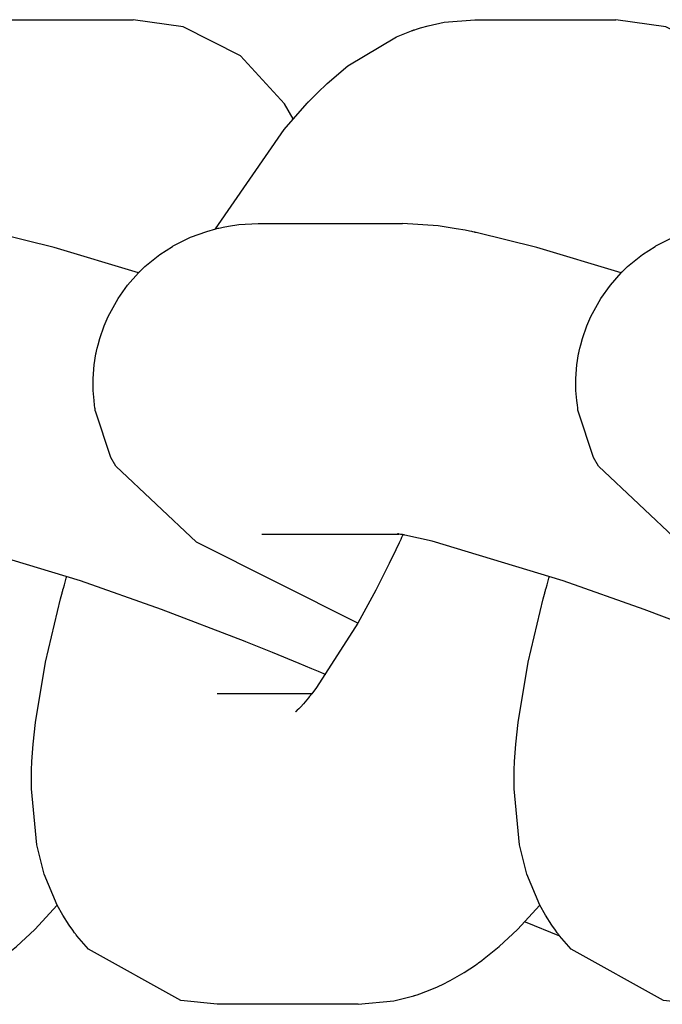
# Model space of a CAD drawing. Units: millimetres. Extents: x -2768 to 4124, y -6878 to -2174.
# Drawn here: x -1521 to -1509, y -4239 to -4220 of the extents above; entities that cross this region are included whole.
import ezdxf

# ---------------------------------------------------------------- set-up
doc = ezdxf.new("R2010")
doc.units = ezdxf.units.MM
doc.linetypes.add('K5LT_BASIC', pattern=[0])
doc.layers.add('Системный слой', color=7, linetype='Continuous')

# ---------------------------------------------------------------- blocks, each defined once
blk = doc.blocks.new('U15')
at = {"layer": 'Системный слой', "linetype": 'K5LT_BASIC'}
for p, q in [((-1517.92, -4220.474), (-1518.888, -4220.336)), ((-1516.811, -4221.034), (-1517.92, -4220.474)), ((-1515.965, -4221.96), (-1516.811, -4221.034)), ((-1515.799, -4222.249), (-1515.965, -4221.96)), ((-1520.786, -4237.912), (-1520.35, -4237.442)), ((-1521.138, -4238.239), (-1520.786, -4237.912)), ((-1521.329, -4238.396), (-1521.138, -4238.239)), ((-1521.527, -4238.548), (-1521.499, -4238.527)), ((-1521.499, -4238.527), (-1521.474, -4238.508)), ((-1521.474, -4238.508), (-1521.426, -4238.471)), ((-1521.426, -4238.471), (-1521.329, -4238.396)), ((-1521.811, -4238.739), (-1521.598, -4238.598)), ((-1521.598, -4238.598), (-1521.561, -4238.573)), ((-1521.561, -4238.573), (-1521.547, -4238.563)), ((-1521.547, -4238.563), (-1521.527, -4238.548)), ((-1522.232, -4238.971), (-1522.086, -4238.897)), ((-1522.086, -4238.897), (-1521.811, -4238.739)), ((-1522.556, -4239.11), (-1522.343, -4239.023)), ((-1522.343, -4239.023), (-1522.306, -4239.006)), ((-1522.306, -4239.006), (-1522.232, -4238.971)), ((-1523.861, -4239.355), (-1523.173, -4239.288)), ((-1523.173, -4239.288), (-1522.786, -4239.19)), ((-1522.786, -4239.19), (-1522.783, -4239.189)), ((-1522.783, -4239.189), (-1522.781, -4239.188)), ((-1522.781, -4239.188), (-1522.78, -4239.188)), ((-1522.78, -4239.188), (-1522.78, -4239.188)), ((-1522.78, -4239.188), (-1522.779, -4239.188)), ((-1522.779, -4239.188), (-1522.778, -4239.187)), ((-1522.778, -4239.187), (-1522.777, -4239.187)), ((-1522.777, -4239.187), (-1522.776, -4239.187)), ((-1522.776, -4239.187), (-1522.775, -4239.187)), ((-1522.775, -4239.187), (-1522.774, -4239.186)), ((-1522.774, -4239.186), (-1522.77, -4239.185)), ((-1522.77, -4239.185), (-1522.763, -4239.183)), ((-1522.763, -4239.183), (-1522.749, -4239.178)), ((-1522.749, -4239.178), (-1522.722, -4239.169)), ((-1522.722, -4239.169), (-1522.666, -4239.151)), ((-1522.666, -4239.151), (-1522.556, -4239.11))]:
    blk.add_line(p, q, dxfattribs=at)
blk = doc.blocks.new('U70')
at = {"layer": 'Системный слой', "linetype": 'K5LT_BASIC'}
for p, q in [((-1523.102, -4230.268), (-1523.103, -4230.268)), ((-1523.103, -4230.268), (-1523.103, -4230.268)), ((-1523.103, -4230.268), (-1523.103, -4230.268)), ((-1523.103, -4230.268), (-1523.101, -4230.268)), ((-1523.099, -4230.268), (-1523.102, -4230.268)), ((-1523.102, -4230.268), (-1523.102, -4230.268)), ((-1523.102, -4230.268), (-1523.102, -4230.268)), ((-1523.101, -4230.268), (-1523.095, -4230.268)), ((-1523.096, -4230.269), (-1523.099, -4230.268)), ((-1523.094, -4230.269), (-1523.096, -4230.269)), ((-1523.095, -4230.268), (-1523.094, -4230.268)), ((-1523.092, -4230.269), (-1523.094, -4230.269)), ((-1523.09, -4230.269), (-1523.092, -4230.269)), ((-1523.087, -4230.27), (-1523.09, -4230.269)), ((-1523.085, -4230.27), (-1523.087, -4230.27)), ((-1523.083, -4230.27), (-1523.085, -4230.27)), ((-1523.082, -4230.27), (-1523.083, -4230.27)), ((-1523.082, -4230.271), (-1523.082, -4230.27)), ((-1523.081, -4230.271), (-1523.082, -4230.271)), ((-1523.082, -4230.271), (-1523.082, -4230.271)), ((-1523.082, -4230.271), (-1523.082, -4230.271)), ((-1523.08, -4230.271), (-1523.081, -4230.271)), ((-1523.081, -4230.271), (-1523.081, -4230.271)), ((-1523.081, -4230.271), (-1523.081, -4230.271)), ((-1523.081, -4230.271), (-1523.081, -4230.271)), ((-1523.081, -4230.271), (-1523.081, -4230.271)), ((-1523.081, -4230.271), (-1523.081, -4230.271)), ((-1523.079, -4230.271), (-1523.08, -4230.271)), ((-1523.078, -4230.271), (-1523.079, -4230.271)), ((-1523.067, -4230.273), (-1523.078, -4230.271)), ((-1523.043, -4230.277), (-1523.067, -4230.273)), ((-1523.029, -4230.279), (-1523.043, -4230.277)), ((-1523.018, -4230.281), (-1523.029, -4230.279)), ((-1523.008, -4230.282), (-1523.018, -4230.281)), ((-1523.002, -4230.283), (-1523.008, -4230.282)), ((-1522.999, -4230.284), (-1523.002, -4230.283)), ((-1522.998, -4230.284), (-1522.999, -4230.284)), ((-1522.991, -4230.285), (-1522.998, -4230.284)), ((-1522.973, -4230.288), (-1522.991, -4230.285)), ((-1522.959, -4230.291), (-1522.973, -4230.288)), ((-1522.433, -4230.409), (-1522.959, -4230.291)), ((-1519.904, -4231.175), (-1522.433, -4230.409)), ((-1518.336, -4231.73), (-1519.904, -4231.175)), ((-1516.725, -4232.346), (-1518.336, -4231.73)), ((-1516.708, -4232.353), (-1516.725, -4232.346)), ((-1516.199, -4232.558), (-1516.708, -4232.353)), ((-1515.684, -4232.769), (-1516.199, -4232.558)), ((-1515.434, -4232.874), (-1515.684, -4232.769)), ((-1515.31, -4232.927), (-1515.434, -4232.874)), ((-1515.249, -4232.953), (-1515.31, -4232.927)), ((-1515.218, -4232.966), (-1515.249, -4232.953)), ((-1515.203, -4232.972), (-1515.218, -4232.966)), ((-1515.195, -4232.976), (-1515.203, -4232.972)), ((-1515.191, -4232.977), (-1515.195, -4232.976)), ((-1515.188, -4232.979), (-1515.191, -4232.977)), ((-1515.185, -4232.98), (-1515.188, -4232.979)), ((-1515.184, -4232.98), (-1515.185, -4232.98)), ((-1515.183, -4232.981), (-1515.184, -4232.98)), ((-1515.182, -4232.981), (-1515.183, -4232.981)), ((-1515.181, -4232.982), (-1515.182, -4232.981)), ((-1515.18, -4232.982), (-1515.181, -4232.982)), ((-1515.178, -4232.983), (-1515.18, -4232.982)), ((-1515.175, -4232.984), (-1515.178, -4232.983)), ((-1515.168, -4232.987), (-1515.175, -4232.984))]:
    blk.add_line(p, q, dxfattribs=at)
blk = doc.blocks.new('U71')
at = {"layer": 'Системный слой', "linetype": 'K5LT_BASIC'}
for p, q in [((-1522.316, -4224.319), (-1523.003, -4224.271)), ((-1521.967, -4224.373), (-1522.316, -4224.319)), ((-1521.797, -4224.404), (-1521.967, -4224.373)), ((-1521.711, -4224.421), (-1521.797, -4224.404)), ((-1521.667, -4224.43), (-1521.711, -4224.421)), ((-1521.644, -4224.435), (-1521.667, -4224.43)), ((-1521.617, -4224.44), (-1521.644, -4224.435)), ((-1521.608, -4224.442), (-1521.617, -4224.44)), ((-1521.6, -4224.444), (-1521.608, -4224.442)), ((-1521.593, -4224.445), (-1521.6, -4224.444)), ((-1521.58, -4224.448), (-1521.593, -4224.445)), ((-1520.413, -4224.736), (-1521.58, -4224.448)), ((-1518.784, -4225.226), (-1520.413, -4224.736))]:
    blk.add_line(p, q, dxfattribs=at)
blk = doc.blocks.new('U133')
at = {"layer": 'Системный слой', "linetype": 'K5LT_BASIC'}
for p, q in [((-1508.463, -4224.54), (-1508.148, -4224.425)), ((-1508.148, -4224.425), (-1507.974, -4224.376)), ((-1507.974, -4224.376), (-1507.934, -4224.366)), ((-1507.934, -4224.366), (-1507.913, -4224.361)), ((-1507.913, -4224.361), (-1507.884, -4224.355)), ((-1507.884, -4224.355), (-1507.832, -4224.344)), ((-1507.832, -4224.344), (-1507.728, -4224.324)), ((-1507.728, -4224.324), (-1507.525, -4224.295)), ((-1507.525, -4224.295), (-1507.155, -4224.272)), ((-1507.155, -4224.272), (-1507.086, -4224.271)), ((-1508.694, -4224.651), (-1508.617, -4224.612)), ((-1508.617, -4224.612), (-1508.463, -4224.54)), ((-1509.055, -4224.874), (-1508.81, -4224.715)), ((-1508.81, -4224.715), (-1508.794, -4224.705)), ((-1508.794, -4224.705), (-1508.769, -4224.691)), ((-1508.769, -4224.691), (-1508.732, -4224.672)), ((-1508.732, -4224.672), (-1508.694, -4224.651)), ((-1509.341, -4225.105), (-1509.249, -4225.024)), ((-1509.249, -4225.024), (-1509.055, -4224.874)), ((-1509.466, -4225.226), (-1509.453, -4225.212)), ((-1509.453, -4225.212), (-1509.446, -4225.205)), ((-1509.446, -4225.205), (-1509.443, -4225.202)), ((-1509.443, -4225.202), (-1509.441, -4225.2)), ((-1509.441, -4225.2), (-1509.437, -4225.196)), ((-1509.437, -4225.196), (-1509.435, -4225.194)), ((-1509.435, -4225.194), (-1509.432, -4225.191)), ((-1509.432, -4225.191), (-1509.42, -4225.179)), ((-1509.42, -4225.179), (-1509.408, -4225.168)), ((-1509.408, -4225.168), (-1509.386, -4225.147)), ((-1509.386, -4225.147), (-1509.341, -4225.105)), ((-1509.674, -4225.461), (-1509.466, -4225.226)), ((-1509.859, -4225.719), (-1509.674, -4225.461)), ((-1510.051, -4226.068), (-1509.859, -4225.719)), ((-1510.13, -4226.251), (-1510.051, -4226.068)), ((-1510.213, -4226.494), (-1510.13, -4226.251)), ((-1510.246, -4226.618), (-1510.213, -4226.494)), ((-1510.277, -4226.745), (-1510.273, -4226.728)), ((-1510.273, -4226.728), (-1510.269, -4226.712)), ((-1510.269, -4226.712), (-1510.261, -4226.681)), ((-1510.261, -4226.681), (-1510.246, -4226.618)), ((-1510.319, -4227), (-1510.287, -4226.793)), ((-1510.287, -4226.793), (-1510.286, -4226.786)), ((-1510.286, -4226.786), (-1510.285, -4226.783)), ((-1510.285, -4226.783), (-1510.284, -4226.778)), ((-1510.284, -4226.778), (-1510.283, -4226.774)), ((-1510.283, -4226.771), (-1510.282, -4226.765)), ((-1510.283, -4226.774), (-1510.283, -4226.771)), ((-1510.282, -4226.765), (-1510.28, -4226.757)), ((-1510.28, -4226.757), (-1510.277, -4226.745)), ((-1510.34, -4227.267), (-1510.319, -4227)), ((-1510.342, -4227.401), (-1510.34, -4227.267)), ((-1510.34, -4227.468), (-1510.342, -4227.401)), ((-1510.339, -4227.501), (-1510.34, -4227.468)), ((-1510.323, -4227.691), (-1510.339, -4227.501)), ((-1510.311, -4227.785), (-1510.323, -4227.691)), ((-1510.305, -4227.833), (-1510.311, -4227.785)), ((-1510.302, -4227.856), (-1510.305, -4227.833)), ((-1510.301, -4227.868), (-1510.302, -4227.856)), ((-1510.3, -4227.874), (-1510.301, -4227.868)), ((-1510.3, -4227.88), (-1510.3, -4227.874)), ((-1510.299, -4227.885), (-1510.3, -4227.88)), ((-1510.299, -4227.887), (-1510.299, -4227.885)), ((-1510.298, -4227.889), (-1510.299, -4227.887)), ((-1510.298, -4227.891), (-1510.298, -4227.889)), ((-1510.298, -4227.892), (-1510.298, -4227.891)), ((-1510.297, -4227.894), (-1510.298, -4227.892)), ((-1510.297, -4227.895), (-1510.297, -4227.894)), ((-1510.297, -4227.898), (-1510.297, -4227.895)), ((-1509.998, -4228.792), (-1510.297, -4227.898)), ((-1509.904, -4228.963), (-1509.998, -4228.792)), ((-1508.347, -4230.431), (-1509.904, -4228.963)), ((-1505.23, -4231.993), (-1508.347, -4230.431))]:
    blk.add_line(p, q, dxfattribs=at)
blk = doc.blocks.new('U193')
at = {"layer": 'Системный слой', "linetype": 'K5LT_BASIC'}
for p, q in [((-1513.339, -4220.494), (-1513.189, -4220.452)), ((-1513.189, -4220.452), (-1512.884, -4220.387)), ((-1512.884, -4220.387), (-1512.288, -4220.336)), ((-1513.802, -4220.668), (-1513.511, -4220.55)), ((-1513.511, -4220.55), (-1513.502, -4220.547)), ((-1513.502, -4220.547), (-1513.497, -4220.545)), ((-1513.497, -4220.545), (-1513.495, -4220.545)), ((-1513.495, -4220.545), (-1513.494, -4220.544)), ((-1513.494, -4220.544), (-1513.493, -4220.544)), ((-1513.493, -4220.544), (-1513.492, -4220.543)), ((-1513.492, -4220.543), (-1513.49, -4220.543)), ((-1513.49, -4220.543), (-1513.488, -4220.542)), ((-1513.488, -4220.542), (-1513.485, -4220.541)), ((-1513.485, -4220.541), (-1513.481, -4220.54)), ((-1513.481, -4220.54), (-1513.476, -4220.538)), ((-1513.476, -4220.538), (-1513.467, -4220.535)), ((-1513.467, -4220.535), (-1513.449, -4220.529)), ((-1513.449, -4220.529), (-1513.413, -4220.517)), ((-1513.413, -4220.517), (-1513.339, -4220.494)), ((-1514.739, -4221.23), (-1513.802, -4220.668)), ((-1515.14, -4221.567), (-1514.739, -4221.23)), ((-1515.327, -4221.748), (-1515.14, -4221.567)), ((-1515.419, -4221.84), (-1515.327, -4221.748)), ((-1515.973, -4222.456), (-1515.526, -4221.947)), ((-1515.526, -4221.947), (-1515.524, -4221.944)), ((-1515.524, -4221.944), (-1515.522, -4221.943)), ((-1515.522, -4221.942), (-1515.521, -4221.941)), ((-1515.522, -4221.943), (-1515.522, -4221.942)), ((-1515.521, -4221.941), (-1515.52, -4221.94)), ((-1515.52, -4221.94), (-1515.519, -4221.939)), ((-1515.519, -4221.939), (-1515.517, -4221.937)), ((-1515.517, -4221.937), (-1515.515, -4221.935)), ((-1515.515, -4221.935), (-1515.511, -4221.931)), ((-1515.511, -4221.931), (-1515.505, -4221.925)), ((-1515.505, -4221.925), (-1515.5, -4221.92)), ((-1515.5, -4221.92), (-1515.488, -4221.908)), ((-1515.488, -4221.908), (-1515.465, -4221.885)), ((-1515.465, -4221.885), (-1515.419, -4221.84)), ((-1517.293, -4224.376), (-1515.973, -4222.456)), ((-1520.177, -4231.123), (-1520.166, -4231.087)), ((-1520.232, -4231.319), (-1520.214, -4231.254)), ((-1520.214, -4231.254), (-1520.177, -4231.123)), ((-1520.286, -4231.521), (-1520.263, -4231.43)), ((-1520.263, -4231.43), (-1520.258, -4231.414)), ((-1520.258, -4231.414), (-1520.256, -4231.405)), ((-1520.256, -4231.405), (-1520.255, -4231.401)), ((-1520.255, -4231.401), (-1520.254, -4231.396)), ((-1520.254, -4231.396), (-1520.251, -4231.389)), ((-1520.251, -4231.389), (-1520.25, -4231.384)), ((-1520.25, -4231.384), (-1520.248, -4231.376)), ((-1520.248, -4231.376), (-1520.246, -4231.367)), ((-1520.246, -4231.367), (-1520.241, -4231.351)), ((-1520.241, -4231.351), (-1520.232, -4231.319)), ((-1520.579, -4232.748), (-1520.286, -4231.521)), ((-1520.773, -4233.913), (-1520.579, -4232.748)), ((-1520.816, -4234.328), (-1520.773, -4233.913)), ((-1520.84, -4234.667), (-1520.816, -4234.328)), ((-1520.847, -4234.834), (-1520.84, -4234.667)), ((-1520.851, -4235.004), (-1520.847, -4234.834)), ((-1520.851, -4235.057), (-1520.851, -4235.004)), ((-1520.851, -4235.115), (-1520.851, -4235.057)), ((-1520.851, -4235.144), (-1520.851, -4235.115)), ((-1520.851, -4235.159), (-1520.851, -4235.144)), ((-1520.851, -4235.166), (-1520.851, -4235.159)), ((-1520.851, -4235.174), (-1520.851, -4235.166)), ((-1520.851, -4235.176), (-1520.851, -4235.174)), ((-1520.851, -4235.18), (-1520.851, -4235.176)), ((-1520.851, -4235.182), (-1520.851, -4235.18)), ((-1520.851, -4235.186), (-1520.851, -4235.182)), ((-1520.851, -4235.193), (-1520.851, -4235.186)), ((-1520.748, -4236.274), (-1520.851, -4235.193)), ((-1520.601, -4236.842), (-1520.748, -4236.274)), ((-1520.351, -4237.441), (-1520.601, -4236.842)), ((-1520.245, -4237.633), (-1520.351, -4237.441)), ((-1520.12, -4237.829), (-1520.245, -4237.633)), ((-1520.053, -4237.925), (-1520.12, -4237.829)), ((-1520.018, -4237.972), (-1520.053, -4237.925)), ((-1520, -4237.996), (-1520.018, -4237.972)), ((-1519.991, -4238.007), (-1520, -4237.996)), ((-1519.987, -4238.013), (-1519.991, -4238.007)), ((-1519.984, -4238.016), (-1519.987, -4238.013)), ((-1519.983, -4238.017), (-1519.984, -4238.016)), ((-1519.983, -4238.018), (-1519.983, -4238.017)), ((-1519.981, -4238.02), (-1519.983, -4238.018)), ((-1519.98, -4238.021), (-1519.981, -4238.02)), ((-1519.979, -4238.022), (-1519.98, -4238.021)), ((-1519.979, -4238.023), (-1519.979, -4238.022)), ((-1519.978, -4238.024), (-1519.979, -4238.023)), ((-1519.977, -4238.026), (-1519.978, -4238.024)), ((-1519.975, -4238.028), (-1519.977, -4238.026)), ((-1519.971, -4238.033), (-1519.975, -4238.028)), ((-1519.748, -4238.29), (-1519.971, -4238.033)), ((-1517.966, -4239.283), (-1519.748, -4238.29)), ((-1517.261, -4239.355), (-1517.966, -4239.283))]:
    blk.add_line(p, q, dxfattribs=at)
blk = doc.blocks.new('U194')
at = {"layer": 'Системный слой', "linetype": 'K5LT_BASIC'}
for p, q in [((-1511.982, -4224.51), (-1511.982, -4224.51)), ((-1513.705, -4230.34), (-1513.721, -4230.374)), ((-1513.698, -4230.323), (-1513.705, -4230.34)), ((-1513.694, -4230.315), (-1513.698, -4230.323)), ((-1513.692, -4230.311), (-1513.694, -4230.315)), ((-1513.69, -4230.307), (-1513.692, -4230.311)), ((-1513.689, -4230.304), (-1513.69, -4230.307)), ((-1513.688, -4230.302), (-1513.689, -4230.304)), ((-1513.687, -4230.301), (-1513.688, -4230.302)), ((-1513.686, -4230.299), (-1513.687, -4230.301)), ((-1513.685, -4230.296), (-1513.686, -4230.298)), ((-1513.686, -4230.298), (-1513.686, -4230.299)), ((-1513.683, -4230.292), (-1513.685, -4230.296)), ((-1513.68, -4230.284), (-1513.683, -4230.292)), ((-1513.752, -4230.442), (-1513.815, -4230.577)), ((-1513.721, -4230.374), (-1513.752, -4230.442)), ((-1513.815, -4230.577), (-1513.943, -4230.842)), ((-1513.943, -4230.842), (-1514.201, -4231.354)), ((-1514.201, -4231.354), (-1514.549, -4231.994)), ((-1514.549, -4231.994), (-1515.348, -4233.238)), ((-1515.467, -4233.391), (-1515.469, -4233.394)), ((-1515.462, -4233.385), (-1515.467, -4233.391)), ((-1515.458, -4233.381), (-1515.462, -4233.385)), ((-1515.456, -4233.378), (-1515.458, -4233.381)), ((-1515.45, -4233.37), (-1515.456, -4233.378)), ((-1515.438, -4233.355), (-1515.45, -4233.37)), ((-1515.348, -4233.238), (-1515.438, -4233.355)), ((-1515.597, -4233.548), (-1515.651, -4233.606)), ((-1515.536, -4233.476), (-1515.597, -4233.548)), ((-1515.503, -4233.436), (-1515.536, -4233.476)), ((-1515.487, -4233.417), (-1515.503, -4233.436)), ((-1515.478, -4233.405), (-1515.487, -4233.417)), ((-1515.473, -4233.399), (-1515.478, -4233.405)), ((-1515.47, -4233.396), (-1515.473, -4233.399)), ((-1515.469, -4233.395), (-1515.47, -4233.396)), ((-1515.469, -4233.394), (-1515.469, -4233.395)), ((-1515.747, -4233.702), (-1515.748, -4233.703)), ((-1515.748, -4233.703), (-1515.746, -4233.702)), ((-1515.748, -4233.703), (-1515.748, -4233.703)), ((-1515.748, -4233.703), (-1515.748, -4233.703)), ((-1515.748, -4233.703), (-1515.748, -4233.703)), ((-1515.748, -4233.703), (-1515.748, -4233.703)), ((-1515.746, -4233.702), (-1515.747, -4233.702)), ((-1515.746, -4233.702), (-1515.742, -4233.698)), ((-1515.745, -4233.701), (-1515.746, -4233.702)), ((-1515.744, -4233.7), (-1515.745, -4233.701)), ((-1515.743, -4233.699), (-1515.744, -4233.7)), ((-1515.742, -4233.698), (-1515.743, -4233.699)), ((-1515.742, -4233.698), (-1515.739, -4233.696)), ((-1515.741, -4233.697), (-1515.742, -4233.698)), ((-1515.742, -4233.698), (-1515.742, -4233.698)), ((-1515.74, -4233.696), (-1515.741, -4233.697)), ((-1515.741, -4233.697), (-1515.741, -4233.697)), ((-1515.739, -4233.695), (-1515.74, -4233.696)), ((-1515.74, -4233.696), (-1515.74, -4233.696)), ((-1515.739, -4233.696), (-1515.731, -4233.69)), ((-1515.738, -4233.695), (-1515.739, -4233.695)), ((-1515.737, -4233.694), (-1515.738, -4233.694)), ((-1515.738, -4233.694), (-1515.738, -4233.694)), ((-1515.738, -4233.694), (-1515.738, -4233.695)), ((-1515.736, -4233.693), (-1515.737, -4233.694)), ((-1515.735, -4233.692), (-1515.736, -4233.692)), ((-1515.736, -4233.692), (-1515.736, -4233.693)), ((-1515.734, -4233.691), (-1515.735, -4233.692)), ((-1515.735, -4233.692), (-1515.735, -4233.692)), ((-1515.733, -4233.69), (-1515.734, -4233.691)), ((-1515.734, -4233.691), (-1515.734, -4233.691)), ((-1515.732, -4233.689), (-1515.733, -4233.689)), ((-1515.733, -4233.689), (-1515.733, -4233.69)), ((-1515.733, -4233.69), (-1515.733, -4233.69)), ((-1515.731, -4233.688), (-1515.732, -4233.689)), ((-1515.73, -4233.687), (-1515.731, -4233.688)), ((-1515.729, -4233.686), (-1515.73, -4233.687)), ((-1515.728, -4233.685), (-1515.729, -4233.686)), ((-1515.727, -4233.684), (-1515.728, -4233.685)), ((-1515.726, -4233.683), (-1515.727, -4233.684)), ((-1515.718, -4233.675), (-1515.726, -4233.683)), ((-1515.726, -4233.683), (-1515.726, -4233.683)), ((-1515.689, -4233.646), (-1515.718, -4233.675)), ((-1515.651, -4233.606), (-1515.689, -4233.646))]:
    blk.add_line(p, q, dxfattribs=at)
blk = doc.blocks.new('U195')
at = {"layer": 'Системный слой', "linetype": 'K5LT_BASIC'}
for p, q in [((-1508.602, -4220.474), (-1509.57, -4220.336)), ((-1507.494, -4221.034), (-1508.602, -4220.474)), ((-1506.647, -4221.96), (-1507.494, -4221.034)), ((-1506.481, -4222.249), (-1506.647, -4221.96)), ((-1511.469, -4237.912), (-1511.033, -4237.442)), ((-1511.821, -4238.239), (-1511.469, -4237.912)), ((-1512.011, -4238.396), (-1511.821, -4238.239)), ((-1512.21, -4238.548), (-1512.181, -4238.527)), ((-1512.181, -4238.527), (-1512.157, -4238.508)), ((-1512.157, -4238.508), (-1512.108, -4238.471)), ((-1512.108, -4238.471), (-1512.011, -4238.396)), ((-1512.494, -4238.739), (-1512.28, -4238.598)), ((-1512.28, -4238.598), (-1512.244, -4238.573)), ((-1512.244, -4238.573), (-1512.229, -4238.563)), ((-1512.229, -4238.563), (-1512.21, -4238.548)), ((-1512.914, -4238.971), (-1512.768, -4238.897)), ((-1512.768, -4238.897), (-1512.494, -4238.739)), ((-1513.238, -4239.11), (-1513.025, -4239.023)), ((-1513.025, -4239.023), (-1512.988, -4239.006)), ((-1512.988, -4239.006), (-1512.914, -4238.971)), ((-1514.544, -4239.355), (-1513.855, -4239.288)), ((-1513.855, -4239.288), (-1513.468, -4239.19)), ((-1513.468, -4239.19), (-1513.465, -4239.189)), ((-1513.465, -4239.189), (-1513.464, -4239.188)), ((-1513.464, -4239.188), (-1513.463, -4239.188)), ((-1513.463, -4239.188), (-1513.462, -4239.188)), ((-1513.462, -4239.188), (-1513.461, -4239.188)), ((-1513.461, -4239.188), (-1513.46, -4239.187)), ((-1513.46, -4239.187), (-1513.459, -4239.187)), ((-1513.459, -4239.187), (-1513.459, -4239.187)), ((-1513.459, -4239.187), (-1513.458, -4239.187)), ((-1513.458, -4239.187), (-1513.456, -4239.186)), ((-1513.456, -4239.186), (-1513.453, -4239.185)), ((-1513.453, -4239.185), (-1513.446, -4239.183)), ((-1513.446, -4239.183), (-1513.432, -4239.178)), ((-1513.432, -4239.178), (-1513.404, -4239.169)), ((-1513.404, -4239.169), (-1513.349, -4239.151)), ((-1513.349, -4239.151), (-1513.238, -4239.11))]:
    blk.add_line(p, q, dxfattribs=at)
blk = doc.blocks.new('U362')
at = {"layer": 'Системный слой', "linetype": 'K5LT_BASIC'}
for p, q in [((-1517.78, -4224.54), (-1517.466, -4224.425)), ((-1517.466, -4224.425), (-1517.292, -4224.376)), ((-1517.292, -4224.376), (-1517.251, -4224.366)), ((-1517.251, -4224.366), (-1517.23, -4224.361)), ((-1517.23, -4224.361), (-1517.201, -4224.355)), ((-1517.201, -4224.355), (-1517.149, -4224.344)), ((-1517.149, -4224.344), (-1517.045, -4224.324)), ((-1517.045, -4224.324), (-1516.843, -4224.295)), ((-1516.843, -4224.295), (-1516.472, -4224.272)), ((-1516.472, -4224.272), (-1516.403, -4224.271)), ((-1518.011, -4224.651), (-1517.934, -4224.612)), ((-1517.934, -4224.612), (-1517.78, -4224.54)), ((-1518.373, -4224.874), (-1518.128, -4224.715)), ((-1518.128, -4224.715), (-1518.111, -4224.705)), ((-1518.111, -4224.705), (-1518.087, -4224.691)), ((-1518.087, -4224.691), (-1518.049, -4224.672)), ((-1518.049, -4224.672), (-1518.011, -4224.651)), ((-1518.659, -4225.105), (-1518.566, -4225.024)), ((-1518.566, -4225.024), (-1518.373, -4224.874)), ((-1518.784, -4225.226), (-1518.771, -4225.212)), ((-1518.771, -4225.212), (-1518.764, -4225.205)), ((-1518.764, -4225.205), (-1518.76, -4225.202)), ((-1518.76, -4225.202), (-1518.758, -4225.2)), ((-1518.758, -4225.2), (-1518.755, -4225.196)), ((-1518.755, -4225.196), (-1518.753, -4225.194)), ((-1518.753, -4225.194), (-1518.75, -4225.191)), ((-1518.75, -4225.191), (-1518.737, -4225.179)), ((-1518.737, -4225.179), (-1518.726, -4225.168)), ((-1518.726, -4225.168), (-1518.704, -4225.147)), ((-1518.704, -4225.147), (-1518.659, -4225.105)), ((-1518.992, -4225.461), (-1518.784, -4225.226)), ((-1519.176, -4225.719), (-1518.992, -4225.461)), ((-1519.369, -4226.068), (-1519.176, -4225.719)), ((-1519.447, -4226.251), (-1519.369, -4226.068)), ((-1519.531, -4226.494), (-1519.447, -4226.251)), ((-1519.563, -4226.618), (-1519.531, -4226.494)), ((-1519.595, -4226.745), (-1519.59, -4226.728)), ((-1519.59, -4226.728), (-1519.586, -4226.712)), ((-1519.586, -4226.712), (-1519.579, -4226.681)), ((-1519.579, -4226.681), (-1519.563, -4226.618)), ((-1519.637, -4227), (-1519.604, -4226.793)), ((-1519.604, -4226.793), (-1519.603, -4226.786)), ((-1519.603, -4226.786), (-1519.602, -4226.783)), ((-1519.602, -4226.778), (-1519.601, -4226.774)), ((-1519.602, -4226.783), (-1519.602, -4226.778)), ((-1519.601, -4226.774), (-1519.6, -4226.771)), ((-1519.6, -4226.771), (-1519.599, -4226.765)), ((-1519.599, -4226.765), (-1519.598, -4226.757)), ((-1519.598, -4226.757), (-1519.595, -4226.745)), ((-1519.658, -4227.267), (-1519.637, -4227)), ((-1519.659, -4227.401), (-1519.658, -4227.267)), ((-1519.658, -4227.468), (-1519.659, -4227.401)), ((-1519.657, -4227.501), (-1519.658, -4227.468)), ((-1519.641, -4227.691), (-1519.657, -4227.501)), ((-1519.629, -4227.785), (-1519.641, -4227.691)), ((-1519.623, -4227.833), (-1519.629, -4227.785)), ((-1519.62, -4227.856), (-1519.623, -4227.833)), ((-1519.618, -4227.868), (-1519.62, -4227.856)), ((-1519.618, -4227.874), (-1519.618, -4227.868)), ((-1519.617, -4227.88), (-1519.618, -4227.874)), ((-1519.617, -4227.885), (-1519.617, -4227.88)), ((-1519.616, -4227.887), (-1519.617, -4227.885)), ((-1519.616, -4227.889), (-1519.616, -4227.887)), ((-1519.615, -4227.891), (-1519.616, -4227.889)), ((-1519.615, -4227.892), (-1519.615, -4227.891)), ((-1519.615, -4227.894), (-1519.615, -4227.892)), ((-1519.615, -4227.895), (-1519.615, -4227.894)), ((-1519.614, -4227.898), (-1519.615, -4227.895)), ((-1519.315, -4228.792), (-1519.614, -4227.898)), ((-1519.221, -4228.963), (-1519.315, -4228.792)), ((-1517.665, -4230.431), (-1519.221, -4228.963)), ((-1514.548, -4231.993), (-1517.665, -4230.431))]:
    blk.add_line(p, q, dxfattribs=at)
blk = doc.blocks.new('U363')
at = {"layer": 'Системный слой', "linetype": 'K5LT_BASIC'}
for p, q in [((-1513.782, -4230.268), (-1513.785, -4230.268)), ((-1513.785, -4230.268), (-1513.785, -4230.268)), ((-1513.785, -4230.268), (-1513.785, -4230.268)), ((-1513.785, -4230.268), (-1513.785, -4230.268)), ((-1513.785, -4230.268), (-1513.785, -4230.268)), ((-1513.785, -4230.268), (-1513.785, -4230.268)), ((-1513.785, -4230.268), (-1513.783, -4230.268)), ((-1513.783, -4230.268), (-1513.777, -4230.268)), ((-1513.779, -4230.269), (-1513.782, -4230.268)), ((-1513.776, -4230.269), (-1513.779, -4230.269)), ((-1513.777, -4230.268), (-1513.776, -4230.268)), ((-1513.774, -4230.269), (-1513.776, -4230.269)), ((-1513.772, -4230.269), (-1513.774, -4230.269)), ((-1513.77, -4230.27), (-1513.772, -4230.269)), ((-1513.768, -4230.27), (-1513.77, -4230.27)), ((-1513.766, -4230.27), (-1513.768, -4230.27)), ((-1513.765, -4230.27), (-1513.766, -4230.27)), ((-1513.764, -4230.271), (-1513.765, -4230.27)), ((-1513.763, -4230.271), (-1513.764, -4230.271)), ((-1513.764, -4230.271), (-1513.764, -4230.271)), ((-1513.764, -4230.271), (-1513.764, -4230.271)), ((-1513.764, -4230.271), (-1513.764, -4230.271)), ((-1513.764, -4230.271), (-1513.764, -4230.271)), ((-1513.764, -4230.271), (-1513.764, -4230.271)), ((-1513.764, -4230.271), (-1513.764, -4230.271)), ((-1513.762, -4230.271), (-1513.763, -4230.271)), ((-1513.763, -4230.271), (-1513.763, -4230.271)), ((-1513.761, -4230.271), (-1513.762, -4230.271)), ((-1513.76, -4230.271), (-1513.761, -4230.271)), ((-1513.749, -4230.273), (-1513.76, -4230.271)), ((-1513.725, -4230.277), (-1513.749, -4230.273)), ((-1513.712, -4230.279), (-1513.725, -4230.277)), ((-1513.701, -4230.281), (-1513.712, -4230.279)), ((-1513.69, -4230.282), (-1513.701, -4230.281)), ((-1513.685, -4230.283), (-1513.69, -4230.282)), ((-1513.682, -4230.284), (-1513.685, -4230.283)), ((-1513.681, -4230.284), (-1513.682, -4230.284)), ((-1513.674, -4230.285), (-1513.681, -4230.284)), ((-1513.655, -4230.288), (-1513.674, -4230.285)), ((-1513.641, -4230.291), (-1513.655, -4230.288)), ((-1513.115, -4230.409), (-1513.641, -4230.291)), ((-1510.586, -4231.175), (-1513.115, -4230.409)), ((-1509.019, -4231.73), (-1510.586, -4231.175)), ((-1507.407, -4232.346), (-1509.019, -4231.73)), ((-1507.39, -4232.353), (-1507.407, -4232.346)), ((-1506.881, -4232.558), (-1507.39, -4232.353)), ((-1506.367, -4232.769), (-1506.881, -4232.558)), ((-1506.116, -4232.874), (-1506.367, -4232.769)), ((-1505.992, -4232.927), (-1506.116, -4232.874)), ((-1505.931, -4232.953), (-1505.992, -4232.927)), ((-1505.901, -4232.966), (-1505.931, -4232.953)), ((-1505.885, -4232.972), (-1505.901, -4232.966)), ((-1505.878, -4232.976), (-1505.885, -4232.972)), ((-1505.874, -4232.977), (-1505.878, -4232.976)), ((-1505.87, -4232.979), (-1505.874, -4232.977)), ((-1505.868, -4232.98), (-1505.87, -4232.979)), ((-1505.866, -4232.98), (-1505.868, -4232.98)), ((-1505.865, -4232.981), (-1505.866, -4232.98)), ((-1505.864, -4232.981), (-1505.865, -4232.981)), ((-1505.863, -4232.982), (-1505.864, -4232.981)), ((-1505.862, -4232.982), (-1505.863, -4232.982)), ((-1505.861, -4232.983), (-1505.862, -4232.982)), ((-1505.857, -4232.984), (-1505.861, -4232.983)), ((-1505.85, -4232.987), (-1505.857, -4232.984))]:
    blk.add_line(p, q, dxfattribs=at)
blk = doc.blocks.new('U364')
at = {"layer": 'Системный слой', "linetype": 'K5LT_BASIC'}
for p, q in [((-1512.999, -4224.319), (-1513.686, -4224.271)), ((-1512.65, -4224.373), (-1512.999, -4224.319)), ((-1512.479, -4224.404), (-1512.65, -4224.373)), ((-1512.393, -4224.421), (-1512.479, -4224.404)), ((-1512.349, -4224.43), (-1512.393, -4224.421)), ((-1512.327, -4224.435), (-1512.349, -4224.43)), ((-1512.3, -4224.44), (-1512.327, -4224.435)), ((-1512.29, -4224.442), (-1512.3, -4224.44)), ((-1512.282, -4224.444), (-1512.29, -4224.442)), ((-1512.276, -4224.445), (-1512.282, -4224.444)), ((-1512.262, -4224.448), (-1512.276, -4224.445)), ((-1511.095, -4224.736), (-1512.262, -4224.448)), ((-1509.467, -4225.226), (-1511.095, -4224.736))]:
    blk.add_line(p, q, dxfattribs=at)
blk = doc.blocks.new('U399')
at = {"layer": 'Системный слой', "linetype": 'K5LT_BASIC'}
for p, q in [((-1504.022, -4220.494), (-1503.872, -4220.452)), ((-1503.872, -4220.452), (-1503.566, -4220.387)), ((-1503.566, -4220.387), (-1502.97, -4220.336)), ((-1504.485, -4220.668), (-1504.193, -4220.55)), ((-1504.193, -4220.55), (-1504.184, -4220.547)), ((-1504.184, -4220.547), (-1504.18, -4220.545)), ((-1504.18, -4220.545), (-1504.178, -4220.545)), ((-1504.178, -4220.545), (-1504.176, -4220.544)), ((-1504.176, -4220.544), (-1504.175, -4220.544)), ((-1504.175, -4220.544), (-1504.174, -4220.543)), ((-1504.174, -4220.543), (-1504.173, -4220.543)), ((-1504.173, -4220.543), (-1504.171, -4220.542)), ((-1504.171, -4220.542), (-1504.168, -4220.541)), ((-1504.168, -4220.541), (-1504.163, -4220.54)), ((-1504.163, -4220.54), (-1504.159, -4220.538)), ((-1504.159, -4220.538), (-1504.15, -4220.535)), ((-1504.15, -4220.535), (-1504.132, -4220.529)), ((-1504.132, -4220.529), (-1504.095, -4220.517)), ((-1504.095, -4220.517), (-1504.022, -4220.494)), ((-1505.422, -4221.23), (-1504.485, -4220.668)), ((-1505.823, -4221.567), (-1505.422, -4221.23)), ((-1506.009, -4221.748), (-1505.823, -4221.567)), ((-1506.101, -4221.84), (-1506.009, -4221.748)), ((-1506.655, -4222.456), (-1506.209, -4221.947)), ((-1506.209, -4221.947), (-1506.206, -4221.944)), ((-1506.206, -4221.944), (-1506.205, -4221.943)), ((-1506.205, -4221.943), (-1506.204, -4221.942)), ((-1506.204, -4221.942), (-1506.203, -4221.941)), ((-1506.203, -4221.94), (-1506.201, -4221.939)), ((-1506.203, -4221.941), (-1506.203, -4221.94)), ((-1506.201, -4221.939), (-1506.2, -4221.937)), ((-1506.2, -4221.937), (-1506.197, -4221.935)), ((-1506.197, -4221.935), (-1506.194, -4221.931)), ((-1506.194, -4221.931), (-1506.188, -4221.925)), ((-1506.188, -4221.925), (-1506.182, -4221.92)), ((-1506.182, -4221.92), (-1506.17, -4221.908)), ((-1506.17, -4221.908), (-1506.147, -4221.885)), ((-1506.147, -4221.885), (-1506.101, -4221.84)), ((-1507.975, -4224.376), (-1506.655, -4222.456)), ((-1510.86, -4231.123), (-1510.849, -4231.087)), ((-1510.915, -4231.319), (-1510.897, -4231.254)), ((-1510.897, -4231.254), (-1510.86, -4231.123)), ((-1510.969, -4231.521), (-1510.945, -4231.43)), ((-1510.945, -4231.43), (-1510.941, -4231.414)), ((-1510.941, -4231.414), (-1510.939, -4231.405)), ((-1510.939, -4231.405), (-1510.937, -4231.401)), ((-1510.937, -4231.401), (-1510.936, -4231.396)), ((-1510.936, -4231.396), (-1510.934, -4231.389)), ((-1510.934, -4231.389), (-1510.933, -4231.384)), ((-1510.933, -4231.384), (-1510.93, -4231.376)), ((-1510.93, -4231.376), (-1510.928, -4231.367)), ((-1510.928, -4231.367), (-1510.924, -4231.351)), ((-1510.924, -4231.351), (-1510.915, -4231.319)), ((-1511.262, -4232.748), (-1510.969, -4231.521)), ((-1511.455, -4233.913), (-1511.262, -4232.748)), ((-1511.499, -4234.328), (-1511.455, -4233.913)), ((-1511.522, -4234.667), (-1511.499, -4234.328)), ((-1511.529, -4234.834), (-1511.522, -4234.667)), ((-1511.533, -4235.004), (-1511.529, -4234.834)), ((-1511.534, -4235.057), (-1511.533, -4235.004)), ((-1511.534, -4235.115), (-1511.534, -4235.057)), ((-1511.534, -4235.144), (-1511.534, -4235.115)), ((-1511.534, -4235.159), (-1511.534, -4235.144)), ((-1511.534, -4235.166), (-1511.534, -4235.159)), ((-1511.534, -4235.174), (-1511.534, -4235.166)), ((-1511.534, -4235.176), (-1511.534, -4235.174)), ((-1511.534, -4235.18), (-1511.534, -4235.176)), ((-1511.534, -4235.182), (-1511.534, -4235.18)), ((-1511.534, -4235.186), (-1511.534, -4235.182)), ((-1511.533, -4235.193), (-1511.534, -4235.186)), ((-1511.43, -4236.274), (-1511.533, -4235.193)), ((-1511.284, -4236.842), (-1511.43, -4236.274)), ((-1511.034, -4237.441), (-1511.284, -4236.842)), ((-1510.927, -4237.633), (-1511.034, -4237.441)), ((-1510.803, -4237.829), (-1510.927, -4237.633)), ((-1510.735, -4237.925), (-1510.803, -4237.829)), ((-1510.7, -4237.972), (-1510.735, -4237.925)), ((-1510.683, -4237.996), (-1510.7, -4237.972)), ((-1510.674, -4238.007), (-1510.683, -4237.996)), ((-1510.669, -4238.013), (-1510.674, -4238.007)), ((-1510.667, -4238.016), (-1510.669, -4238.013)), ((-1510.666, -4238.017), (-1510.667, -4238.016)), ((-1510.665, -4238.018), (-1510.666, -4238.017)), ((-1510.664, -4238.02), (-1510.665, -4238.018)), ((-1510.663, -4238.021), (-1510.664, -4238.02)), ((-1510.662, -4238.022), (-1510.663, -4238.021)), ((-1510.661, -4238.023), (-1510.662, -4238.022)), ((-1510.661, -4238.024), (-1510.661, -4238.023)), ((-1510.66, -4238.026), (-1510.661, -4238.024)), ((-1510.658, -4238.028), (-1510.66, -4238.026)), ((-1510.653, -4238.033), (-1510.658, -4238.028)), ((-1510.43, -4238.29), (-1510.653, -4238.033)), ((-1508.649, -4239.283), (-1510.43, -4238.29)), ((-1507.944, -4239.355), (-1508.649, -4239.283))]:
    blk.add_line(p, q, dxfattribs=at)
blk = doc.blocks.new('U413')
at = {"layer": 'Системный слой', "linetype": 'K5LT_BASIC'}
blk.add_line((-1511.321, -4237.76), (-1510.653, -4238.034), dxfattribs=at)

msp = doc.modelspace()

# ---------------------------------------------------------------- linework, layer by layer
at = {"layer": 'Системный слой', "linetype": 'K5LT_BASIC'}
for p, q in [((-1521.605, -4220.336), (-1518.888, -4220.336)), ((-1512.288, -4220.336), (-1509.57, -4220.336)), ((-1516.403, -4224.271), (-1513.686, -4224.271)), ((-1516.403, -4230.271), (-1513.76, -4230.271)), ((-1516.403, -4230.271), (-1516.403, -4230.271)), ((-1515.438, -4233.355), (-1517.261, -4233.355)), ((-1517.261, -4233.355), (-1517.261, -4233.355)), ((-1514.544, -4239.355), (-1517.261, -4239.355))]:
    msp.add_line(p, q, dxfattribs=at)

# ---------------------------------------------------------------- block references
at = {"layer": 'Системный слой'}
for name in ['U413', 'U15', 'U193', 'U195', 'U399', 'U71', 'U362', 'U364', 'U133', 'U194', 'U70', 'U363']:
    msp.add_blockref(name, (0, 0), dxfattribs=at)

doc.saveas('drawing.dxf')
